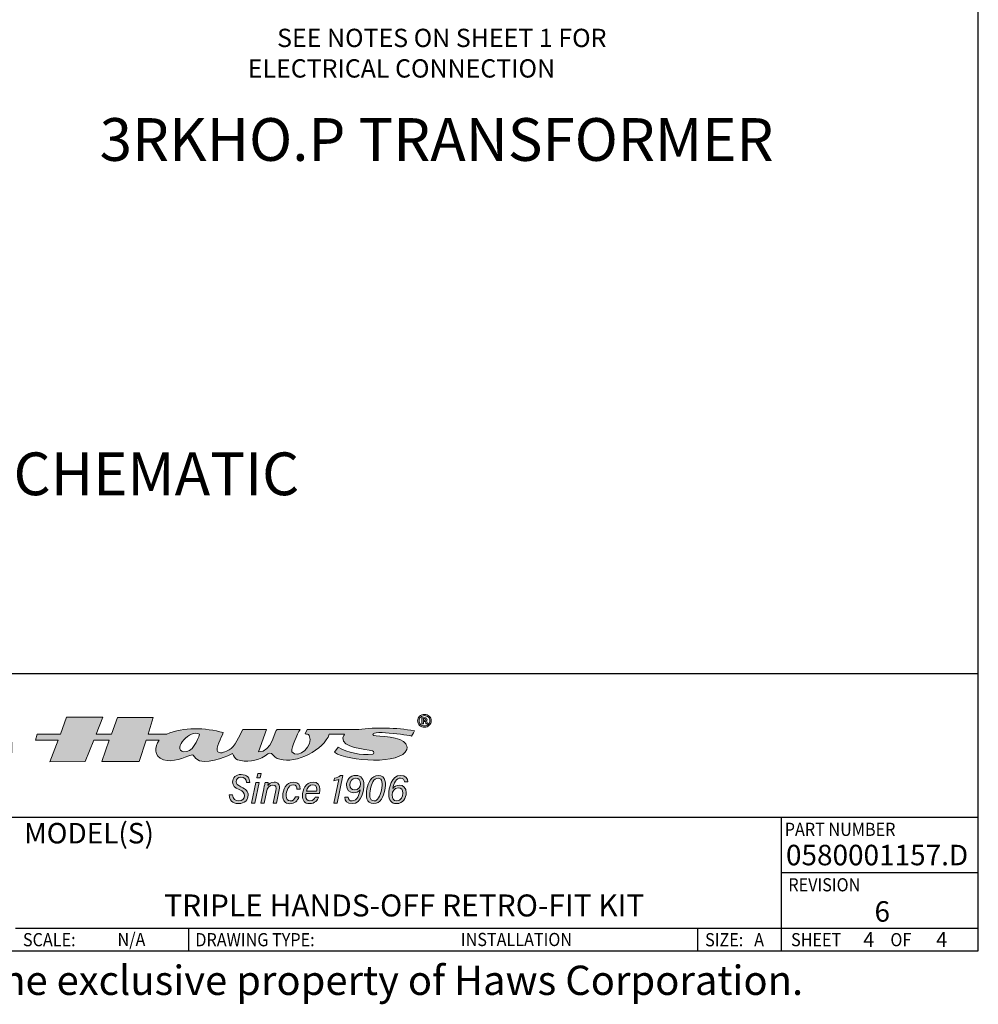
# Model space of a CAD drawing. Extents: x 0.3 to 10.5, y 0 to 7.8.
# Drawn here: x 7.2 to 10.5, y 0 to 3.4 of the extents above; entities that cross this region are included whole.
import ezdxf
from ezdxf.enums import TextEntityAlignment as Align

# ---------------------------------------------------------------- set-up
doc = ezdxf.new("R2010")
doc.units = 0
doc.header["$MEASUREMENT"] = 0
doc.layers.get('0').update_dxf_attribs({"color": 1, "linetype": 'CONTINUOUS'})
doc.layers.add('Layer 1', color=7, linetype='CONTINUOUS', lineweight=0)
doc.layers.add('TEXT', color=4, linetype='CONTINUOUS', lineweight=25)
for name, color, linetype in [('OBJ', 7, 'CONTINUOUS'), ('zBORDER', 8, 'CONTINUOUS'), ('zTRADEMARK', 9, 'CONTINUOUS')]:
    doc.layers.add(name, color=color, linetype=linetype)
doc.styles.add('ARIAL', font='ARIAL.TTF')

# ---------------------------------------------------------------- blocks, each defined once
blk = doc.blocks.new('A SIZE_INST')
h = blk.add_hatch(color=4)
edge = h.paths.add_edge_path()
edge.add_spline(control_points=[(6.9222, 0.8928), (6.9248, 0.8928), (6.927, 0.8946), (6.9275, 0.8971), (6.9275, 0.8971), (6.9438, 0.9795), (6.9438, 0.9795), (6.9442, 0.9812), (6.9458, 0.9825), (6.9476, 0.9825), (6.9476, 0.9825), (7.0486, 0.9825), (7.0486, 0.9825), (7.066, 0.9825), (7.0792, 0.9667), (7.076, 0.9495), (7.076, 0.9495), (7.0304, 0.7032), (7.0304, 0.7032), (7.2924, 0.8465), (7.0931, 1.0691), (6.9043, 1.0585), (6.9043, 1.0585), (6.8747, 0.8993), (6.8747, 0.8993), (6.8741, 0.896), (6.8766, 0.8929), (6.8799, 0.8929), (6.8799, 0.8929), (6.9222, 0.8928), (6.9222, 0.8928)], knot_values=[0, 0, 0, 0, 1, 1, 1, 2, 2, 2, 3, 3, 3, 4, 4, 4, 5, 5, 5, 6, 6, 6, 7, 7, 7, 8, 8, 8, 9, 9, 9, 10, 10, 10, 10], degree=3, periodic=1)
edge = h.paths.add_edge_path()
edge.add_spline(control_points=[(6.7598, 1.0321), (6.5088, 0.8919), (6.6918, 0.6751), (6.8869, 0.6799), (6.888, 0.6799), (6.8885, 0.6804), (6.8896, 0.6804), (6.8896, 0.6804), (6.9213, 0.8613), (6.9213, 0.8613), (6.9217, 0.8637), (6.9199, 0.866), (6.9174, 0.866), (6.9057, 0.8659), (6.8907, 0.8658), (6.8729, 0.8658), (6.8704, 0.8658), (6.8682, 0.864), (6.8677, 0.8616), (6.8659, 0.8522), (6.8616, 0.8344), (6.8606, 0.8249), (6.8606, 0.8249), (6.8495, 0.7669), (6.8495, 0.7669), (6.8489, 0.7638), (6.8461, 0.7615), (6.8429, 0.7615), (6.8429, 0.7615), (6.7419, 0.7615), (6.7419, 0.7615), (6.7247, 0.7615), (6.7117, 0.7772), (6.7149, 0.7942), (6.7149, 0.7942), (6.7598, 1.0321), (6.7598, 1.0321)], knot_values=[0, 0, 0, 0, 1, 1, 1, 2, 2, 2, 3, 3, 3, 4, 4, 4, 5, 5, 5, 6, 6, 6, 7, 7, 7, 8, 8, 8, 9, 9, 9, 10, 10, 10, 11, 11, 11, 12, 12, 12, 12], degree=3, periodic=1)
h = blk.add_hatch(color=4)
edge = h.paths.add_edge_path()
edge.add_spline(control_points=[(8.5877, 0.9586), (8.5877, 0.9524), (8.5859, 0.9469), (8.5809, 0.9432), (8.5766, 0.9389), (8.5711, 0.9364), (8.5649, 0.9364), (8.5581, 0.9364), (8.5526, 0.9389), (8.5482, 0.9426), (8.5439, 0.9469), (8.5415, 0.9524), (8.5415, 0.9586), (8.5421, 0.9641), (8.5439, 0.9697), (8.5482, 0.974), (8.5526, 0.9783), (8.5581, 0.9802), (8.5649, 0.9802), (8.5711, 0.9802), (8.5766, 0.9783), (8.5809, 0.974), (8.5859, 0.9697), (8.5877, 0.9641), (8.5877, 0.9586)], knot_values=[0, 0, 0, 0, 1, 1, 1, 2, 2, 2, 3, 3, 3, 4, 4, 4, 5, 5, 5, 6, 6, 6, 7, 7, 7, 8, 8, 8, 8], degree=3, periodic=1)
edge = h.paths.add_edge_path(flags=0)
edge.add_spline(control_points=[(8.5692, 0.9623), (8.5692, 0.9635), (8.568, 0.9647), (8.5649, 0.9647), (8.5649, 0.9647), (8.5612, 0.9647), (8.5612, 0.9647), (8.5612, 0.9647), (8.5612, 0.9598), (8.5612, 0.9598), (8.5612, 0.9598), (8.5649, 0.9598), (8.5649, 0.9598), (8.568, 0.9598), (8.5692, 0.9604), (8.5692, 0.9623)], knot_values=[0, 0, 0, 0, 1, 1, 1, 2, 2, 2, 3, 3, 3, 4, 4, 4, 5, 5, 5, 5], degree=3, periodic=1)
edge = h.paths.add_edge_path(flags=0)
edge.add_spline(control_points=[(8.5748, 0.9481), (8.5748, 0.9481), (8.5698, 0.9481), (8.5698, 0.9481), (8.5698, 0.9487), (8.5692, 0.9493), (8.5692, 0.9493), (8.5692, 0.9493), (8.5692, 0.9518), (8.5692, 0.9518), (8.5692, 0.953), (8.5686, 0.9543), (8.5686, 0.9549), (8.568, 0.9555), (8.5667, 0.9561), (8.5649, 0.9561), (8.5649, 0.9561), (8.5612, 0.9561), (8.5612, 0.9561), (8.5612, 0.9561), (8.5612, 0.9481), (8.5612, 0.9481), (8.5612, 0.9481), (8.5563, 0.9481), (8.5563, 0.9481), (8.5563, 0.9481), (8.5563, 0.9685), (8.5563, 0.9685), (8.5563, 0.9685), (8.5661, 0.9685), (8.5661, 0.9685), (8.5711, 0.9685), (8.5735, 0.9666), (8.5735, 0.9623), (8.5735, 0.9604), (8.5729, 0.9586), (8.5717, 0.958), (8.5723, 0.9567), (8.5735, 0.9549), (8.5735, 0.9524), (8.5735, 0.9524), (8.5735, 0.95), (8.5735, 0.95), (8.5735, 0.95), (8.5748, 0.9481), (8.5748, 0.9481)], knot_values=[0, 0, 0, 0, 1, 1, 1, 2, 2, 2, 3, 3, 3, 4, 4, 4, 5, 5, 5, 6, 6, 6, 7, 7, 7, 8, 8, 8, 9, 9, 9, 10, 10, 10, 11, 11, 11, 12, 12, 12, 13, 13, 13, 14, 14, 14, 15, 15, 15, 15], degree=3, periodic=1)
edge = h.paths.add_edge_path(flags=16)
edge.add_spline(control_points=[(8.5834, 0.9586), (8.5834, 0.9629), (8.5815, 0.9672), (8.5785, 0.9709), (8.5748, 0.974), (8.5698, 0.9758), (8.5649, 0.9758), (8.56, 0.9758), (8.555, 0.974), (8.552, 0.9709), (8.5482, 0.9672), (8.5464, 0.9629), (8.5464, 0.9586), (8.5464, 0.9537), (8.5482, 0.9493), (8.5513, 0.9456), (8.555, 0.9426), (8.56, 0.9407), (8.5649, 0.9407), (8.5698, 0.9407), (8.5748, 0.9426), (8.5779, 0.9456), (8.5815, 0.9493), (8.5834, 0.9537), (8.5834, 0.9586)], knot_values=[0, 0, 0, 0, 1, 1, 1, 2, 2, 2, 3, 3, 3, 4, 4, 4, 5, 5, 5, 6, 6, 6, 7, 7, 7, 8, 8, 8, 8], degree=3, periodic=1)
h = blk.add_hatch(color=4)
edge = h.paths.add_edge_path()
edge.add_spline(control_points=[(8.5211, 0.9055), (8.5242, 0.9129), (8.5304, 0.9241), (8.5304, 0.9241), (8.4675, 0.9351), (8.399, 0.9358), (8.3404, 0.929), (8.3404, 0.929), (8.164, 0.929), (8.164, 0.929), (8.164, 0.929), (8.1572, 0.9136), (8.1572, 0.9136), (8.164, 0.9129), (8.1683, 0.9129), (8.1714, 0.9086), (8.1875, 0.8729), (8.1338, 0.826), (8.1116, 0.8519), (8.1085, 0.871), (8.132, 0.9111), (8.14, 0.929), (8.14, 0.929), (8.0616, 0.929), (8.0616, 0.929), (8.0542, 0.929), (8.0437, 0.85), (7.9981, 0.8525), (7.9981, 0.8525), (8.0252, 0.929), (8.0252, 0.929), (8.0252, 0.929), (7.9451, 0.929), (7.9451, 0.929), (7.9334, 0.9092), (7.9179, 0.8673), (7.8976, 0.8593), (7.8865, 0.8544), (7.8705, 0.8439), (7.8593, 0.8519), (7.8501, 0.8636), (7.8717, 0.9012), (7.8778, 0.9179), (7.8162, 0.9345), (7.7422, 0.9389), (7.6848, 0.9123), (7.6848, 0.9123), (7.6213, 0.9129), (7.6213, 0.9129), (7.6213, 0.9129), (7.6379, 0.9697), (7.6379, 0.9697), (7.6379, 0.9697), (7.5164, 0.9697), (7.5164, 0.9697), (7.5164, 0.9697), (7.4955, 0.9123), (7.4955, 0.9123), (7.4955, 0.9123), (7.4437, 0.9123), (7.4437, 0.9123), (7.4437, 0.9123), (7.4659, 0.9703), (7.4659, 0.9703), (7.4659, 0.9703), (7.3425, 0.9703), (7.3425, 0.9703), (7.3425, 0.9703), (7.3222, 0.9129), (7.3222, 0.9129), (7.3222, 0.9129), (7.242, 0.9129), (7.242, 0.9129), (7.242, 0.9129), (7.2364, 0.8926), (7.2364, 0.8926), (7.2364, 0.8926), (7.3135, 0.8926), (7.3135, 0.8926), (7.3135, 0.8926), (7.2858, 0.8186), (7.2858, 0.8186), (7.2858, 0.8186), (7.406, 0.8192), (7.406, 0.8192), (7.406, 0.8192), (7.4356, 0.8926), (7.4356, 0.8926), (7.4356, 0.8926), (7.4881, 0.8926), (7.4881, 0.8926), (7.4881, 0.8926), (7.4628, 0.8192), (7.4628, 0.8192), (7.4628, 0.8192), (7.5904, 0.8192), (7.5904, 0.8192), (7.5904, 0.8192), (7.6139, 0.8926), (7.6139, 0.8926), (7.6139, 0.8926), (7.6583, 0.8926), (7.6583, 0.8926), (7.6583, 0.8926), (7.6583, 0.892), (7.6583, 0.892), (7.6435, 0.8698), (7.6386, 0.8365), (7.6731, 0.8248), (7.7064, 0.8149), (7.7409, 0.8321), (7.7718, 0.8426), (7.7718, 0.8426), (7.7749, 0.8414), (7.7749, 0.8414), (7.7934, 0.8007), (7.8637, 0.8266), (7.8933, 0.8389), (7.8933, 0.8389), (7.9087, 0.8469), (7.9087, 0.8469), (7.913, 0.8371), (7.9192, 0.8284), (7.926, 0.8254), (7.9568, 0.8149), (7.9913, 0.821), (8.0209, 0.8383), (8.0499, 0.8624), (8.0431, 0.8315), (8.0709, 0.8272), (8.1264, 0.81), (8.2214, 0.8593), (8.2399, 0.9123), (8.2399, 0.9123), (8.2904, 0.9129), (8.2904, 0.9129), (8.2941, 0.9123), (8.2861, 0.9049), (8.2861, 0.9), (8.28, 0.8648), (8.3651, 0.8624), (8.3873, 0.8556), (8.3953, 0.8531), (8.3916, 0.8451), (8.3885, 0.8439), (8.3472, 0.8389), (8.3022, 0.8506), (8.2701, 0.8679), (8.2701, 0.8679), (8.2571, 0.8506), (8.2571, 0.8506), (8.3052, 0.8186), (8.4841, 0.8081), (8.5051, 0.8605), (8.5082, 0.8692), (8.502, 0.8766), (8.5008, 0.8796), (8.4903, 0.9037), (8.4052, 0.9055), (8.3916, 0.908), (8.3663, 0.9296), (8.5149, 0.9098), (8.5211, 0.9055)], knot_values=[0, 0, 0, 0, 1, 1, 1, 2, 2, 2, 3, 3, 3, 4, 4, 4, 5, 5, 5, 6, 6, 6, 7, 7, 7, 8, 8, 8, 9, 9, 9, 10, 10, 10, 11, 11, 11, 12, 12, 12, 13, 13, 13, 14, 14, 14, 15, 15, 15, 16, 16, 16, 17, 17, 17, 18, 18, 18, 19, 19, 19, 20, 20, 20, 21, 21, 21, 22, 22, 22, 23, 23, 23, 24, 24, 24, 25, 25, 25, 26, 26, 26, 27, 27, 27, 28, 28, 28, 29, 29, 29, 30, 30, 30, 31, 31, 31, 32, 32, 32, 33, 33, 33, 34, 34, 34, 35, 35, 35, 36, 36, 36, 37, 37, 37, 38, 38, 38, 39, 39, 39, 40, 40, 40, 41, 41, 41, 42, 42, 42, 43, 43, 43, 44, 44, 44, 45, 45, 45, 46, 46, 46, 47, 47, 47, 48, 48, 48, 49, 49, 49, 50, 50, 50, 51, 51, 51, 52, 52, 52, 53, 53, 53, 54, 54, 54, 54], degree=3, periodic=1)
edge = h.paths.add_edge_path(flags=16)
edge.add_spline(control_points=[(7.7428, 0.8525), (7.7015, 0.8599), (7.7656, 0.9333), (7.7964, 0.9123), (7.7921, 0.8932), (7.7718, 0.8476), (7.7428, 0.8525)], knot_values=[0, 0, 0, 0, 1, 1, 1, 2, 2, 2, 2], degree=3, periodic=1)
h = blk.add_hatch(color=4)
edge = h.paths.add_edge_path()
edge.add_spline(control_points=[(7.9954, 0.7788), (7.9954, 0.7788), (8.0066, 0.7788), (8.0066, 0.7788), (8.0066, 0.7788), (8.0035, 0.7637), (8.0035, 0.7637), (8.0035, 0.7637), (7.9923, 0.7637), (7.9923, 0.7637), (7.9923, 0.7637), (7.9954, 0.7788), (7.9954, 0.7788)], knot_values=[0, 0, 0, 0, 1, 1, 1, 2, 2, 2, 3, 3, 3, 4, 4, 4, 4], degree=3, periodic=1)
edge = h.paths.add_edge_path()
edge.add_spline(control_points=[(7.9889, 0.7478), (7.9889, 0.7478), (8.0002, 0.7478), (8.0002, 0.7478), (8.0002, 0.7478), (7.9851, 0.6768), (7.9851, 0.6768), (7.9851, 0.6768), (7.9739, 0.6768), (7.9739, 0.6768), (7.9739, 0.6768), (7.9889, 0.7478), (7.9889, 0.7478)], knot_values=[0, 0, 0, 0, 1, 1, 1, 2, 2, 2, 3, 3, 3, 4, 4, 4, 4], degree=3, periodic=1)
edge = h.paths.add_edge_path()
edge.add_spline(control_points=[(8.1964, 0.7184), (8.1968, 0.7205), (8.197, 0.7221), (8.197, 0.7245), (8.197, 0.7338), (8.1928, 0.74), (8.183, 0.74), (8.1715, 0.74), (8.1647, 0.7292), (8.162, 0.7184), (8.162, 0.7184), (8.1964, 0.7184), (8.1964, 0.7184)], knot_values=[0, 0, 0, 0, 1, 1, 1, 2, 2, 2, 3, 3, 3, 4, 4, 4, 4], degree=3, periodic=1)
edge = h.paths.add_edge_path()
edge.add_spline(control_points=[(8.3103, 0.7393), (8.3103, 0.7288), (8.3156, 0.7221), (8.3257, 0.7221), (8.3402, 0.7221), (8.3461, 0.7333), (8.3461, 0.7428), (8.3461, 0.7553), (8.3402, 0.7626), (8.3298, 0.7626), (8.3167, 0.7626), (8.3103, 0.7501), (8.3103, 0.7393)], knot_values=[0, 0, 0, 0, 1, 1, 1, 2, 2, 2, 3, 3, 3, 4, 4, 4, 4], degree=3, periodic=1)
edge = h.paths.add_edge_path()
edge.add_spline(control_points=[(7.9093, 0.7051), (7.9106, 0.6912), (7.9188, 0.6849), (7.9307, 0.6849), (7.9423, 0.6849), (7.9504, 0.6913), (7.9504, 0.7028), (7.9504, 0.712), (7.9452, 0.7168), (7.9323, 0.7232)], knot_values=[0, 0, 0, 0, 1, 1, 1, 2, 2, 2, 3, 3, 3, 3], degree=3, periodic=0)
edge.add_spline(control_points=[(7.9323, 0.7232), (7.9163, 0.731), (7.9097, 0.7367), (7.9097, 0.749), (7.9097, 0.7639), (7.9205, 0.7749), (7.9389, 0.7749), (7.9596, 0.7749), (7.9685, 0.7622), (7.9682, 0.7475), (7.9682, 0.7475), (7.9569, 0.7475), (7.9569, 0.7475)], knot_values=[3, 3, 3, 3, 4, 4, 4, 5, 5, 5, 6, 6, 6, 7, 7, 7, 7], degree=3, periodic=0)
edge.add_spline(control_points=[(7.9569, 0.7475), (7.9564, 0.7592), (7.9499, 0.7656), (7.9381, 0.7656), (7.9277, 0.7656), (7.9214, 0.7596), (7.9214, 0.7504), (7.9214, 0.7422), (7.9263, 0.739), (7.938, 0.7331)], knot_values=[7, 7, 7, 7, 8, 8, 8, 9, 9, 9, 10, 10, 10, 10], degree=3, periodic=0)
edge.add_spline(control_points=[(7.938, 0.7331), (7.9568, 0.7238), (7.9626, 0.7168), (7.9626, 0.7045), (7.9626, 0.6883), (7.9514, 0.6756), (7.9296, 0.6756), (7.9071, 0.6756), (7.8989, 0.6886), (7.8979, 0.7051), (7.8979, 0.7051), (7.9093, 0.7051), (7.9093, 0.7051)], knot_values=[10, 10, 10, 10, 11, 11, 11, 12, 12, 12, 13, 13, 13, 14, 14, 14, 14], degree=3, periodic=0)
edge = h.paths.add_edge_path()
edge.add_spline(control_points=[(8.016, 0.7256), (8.0191, 0.7404), (8.02, 0.7451), (8.0206, 0.7478), (8.0206, 0.7478), (8.0315, 0.7478), (8.0315, 0.7478)], knot_values=[0, 0, 0, 0, 1, 1, 1, 2, 2, 2, 2], degree=3, periodic=0)
edge.add_spline(control_points=[(8.0315, 0.7478), (8.0312, 0.7457), (8.0304, 0.7411), (8.0296, 0.7368)], knot_values=[2, 2, 2, 2, 3, 3, 3, 3], degree=3, periodic=0)
edge.add_spline(control_points=[(8.0296, 0.7368), (8.0334, 0.7428), (8.0396, 0.749), (8.0513, 0.749), (8.0643, 0.749), (8.0727, 0.7403), (8.0688, 0.7223), (8.0688, 0.7223), (8.0592, 0.6768), (8.0592, 0.6768), (8.0592, 0.6768), (8.0478, 0.6768), (8.0478, 0.6768), (8.0478, 0.6768), (8.057, 0.7207), (8.057, 0.7207)], knot_values=[3, 3, 3, 3, 4, 4, 4, 5, 5, 5, 6, 6, 6, 7, 7, 7, 8, 8, 8, 8], degree=3, periodic=0)
edge.add_spline(control_points=[(8.057, 0.7207), (8.0591, 0.7304), (8.0578, 0.739), (8.0469, 0.739), (8.0346, 0.739), (8.028, 0.7292), (8.0248, 0.7142), (8.0248, 0.7142), (8.0169, 0.6768), (8.0169, 0.6768), (8.0169, 0.6768), (8.0057, 0.6768), (8.0057, 0.6768), (8.0057, 0.6768), (8.016, 0.7256), (8.016, 0.7256)], knot_values=[8, 8, 8, 8, 9, 9, 9, 10, 10, 10, 11, 11, 11, 12, 12, 12, 13, 13, 13, 13], degree=3, periodic=0)
edge = h.paths.add_edge_path()
edge.add_spline(control_points=[(8.1362, 0.6984), (8.1315, 0.6848), (8.1218, 0.6752), (8.1047, 0.6752), (8.0886, 0.6752), (8.0808, 0.6857), (8.0808, 0.7021), (8.0808, 0.7217), (8.0918, 0.749), (8.1171, 0.749), (8.1352, 0.749), (8.1413, 0.7368), (8.1404, 0.7244), (8.1404, 0.7244), (8.1293, 0.7244), (8.1293, 0.7244)], knot_values=[0, 0, 0, 0, 1, 1, 1, 2, 2, 2, 3, 3, 3, 4, 4, 4, 5, 5, 5, 5], degree=3, periodic=0)
edge.add_spline(control_points=[(8.1293, 0.7244), (8.1293, 0.7314), (8.1275, 0.7396), (8.116, 0.7396), (8.1, 0.7396), (8.0925, 0.7173), (8.0925, 0.7026), (8.0925, 0.6907), (8.0975, 0.6846), (8.1066, 0.6846), (8.1154, 0.6846), (8.1208, 0.6894), (8.1249, 0.6984), (8.1249, 0.6984), (8.1362, 0.6984), (8.1362, 0.6984)], knot_values=[5, 5, 5, 5, 6, 6, 6, 7, 7, 7, 8, 8, 8, 9, 9, 9, 10, 10, 10, 10], degree=3, periodic=0)
edge = h.paths.add_edge_path()
edge.add_spline(control_points=[(8.1603, 0.7101), (8.1598, 0.7079), (8.1594, 0.7051), (8.1594, 0.7022), (8.1594, 0.6921), (8.1634, 0.6847), (8.1738, 0.6847), (8.1854, 0.6847), (8.1891, 0.6926), (8.1917, 0.6972), (8.1917, 0.6972), (8.203, 0.6972), (8.203, 0.6972)], knot_values=[0, 0, 0, 0, 1, 1, 1, 2, 2, 2, 3, 3, 3, 4, 4, 4, 4], degree=3, periodic=0)
edge.add_spline(control_points=[(8.203, 0.6972), (8.1994, 0.6881), (8.1918, 0.6754), (8.1726, 0.6754), (8.1551, 0.6754), (8.1481, 0.6869), (8.1481, 0.7024), (8.1481, 0.7217), (8.1588, 0.749), (8.1843, 0.749), (8.2009, 0.749), (8.208, 0.7379), (8.208, 0.7244), (8.208, 0.7201), (8.2072, 0.7153), (8.206, 0.7101), (8.206, 0.7101), (8.1603, 0.7101), (8.1603, 0.7101)], knot_values=[4, 4, 4, 4, 5, 5, 5, 6, 6, 6, 7, 7, 7, 8, 8, 8, 9, 9, 9, 10, 10, 10, 10], degree=3, periodic=0)
edge = h.paths.add_edge_path()
edge.add_spline(control_points=[(8.2549, 0.6768), (8.2549, 0.6768), (8.2721, 0.7579), (8.2721, 0.7579)], knot_values=[0, 0, 0, 0, 1, 1, 1, 1], degree=3, periodic=0)
edge.add_spline(control_points=[(8.2721, 0.7579), (8.2686, 0.7561), (8.259, 0.754), (8.2553, 0.7537), (8.2553, 0.7537), (8.2572, 0.7624), (8.2572, 0.7624)], knot_values=[1, 1, 1, 1, 2, 2, 2, 3, 3, 3, 3], degree=3, periodic=0)
edge.add_spline(control_points=[(8.2572, 0.7624), (8.2641, 0.7633), (8.2737, 0.7676), (8.2783, 0.7711), (8.2783, 0.7711), (8.2861, 0.7711), (8.2861, 0.7711), (8.2861, 0.7711), (8.2662, 0.6768), (8.2662, 0.6768), (8.2662, 0.6768), (8.2549, 0.6768), (8.2549, 0.6768)], knot_values=[3, 3, 3, 3, 4, 4, 4, 5, 5, 5, 6, 6, 6, 7, 7, 7, 7], degree=3, periodic=0)
edge = h.paths.add_edge_path()
edge.add_spline(control_points=[(8.3037, 0.6976), (8.3049, 0.6886), (8.3101, 0.6846), (8.3182, 0.6846), (8.3352, 0.6846), (8.3423, 0.7069), (8.3448, 0.7229)], knot_values=[0, 0, 0, 0, 1, 1, 1, 2, 2, 2, 2], degree=3, periodic=0)
edge.add_spline(control_points=[(8.3448, 0.7229), (8.3392, 0.7158), (8.3317, 0.7127), (8.3227, 0.7127), (8.3088, 0.7127), (8.2986, 0.7221), (8.2986, 0.7384), (8.2986, 0.7542), (8.3096, 0.7718), (8.3309, 0.7718), (8.3499, 0.7718), (8.3576, 0.758), (8.3576, 0.7397), (8.3576, 0.7241), (8.3524, 0.6754), (8.3176, 0.6754), (8.3003, 0.6754), (8.2934, 0.6851), (8.2927, 0.6976), (8.2927, 0.6976), (8.3037, 0.6976), (8.3037, 0.6976)], knot_values=[2, 2, 2, 2, 3, 3, 3, 4, 4, 4, 5, 5, 5, 6, 6, 6, 7, 7, 7, 8, 8, 8, 9, 9, 9, 9], degree=3, periodic=0)
edge = h.paths.add_edge_path()
edge.add_spline(control_points=[(8.3802, 0.726), (8.3761, 0.7057), (8.3756, 0.6847), (8.3925, 0.6847), (8.4053, 0.6847), (8.4134, 0.6999), (8.4177, 0.7219)], knot_values=[0, 0, 0, 0, 1, 1, 1, 2, 2, 2, 2], degree=3, periodic=0)
edge.add_spline(control_points=[(8.4177, 0.7219), (8.4219, 0.7428), (8.4226, 0.7625), (8.4062, 0.7625), (8.3917, 0.7625), (8.3835, 0.7421), (8.3802, 0.726)], knot_values=[2, 2, 2, 2, 3, 3, 3, 4, 4, 4, 4], degree=3, periodic=0)
edge = h.paths.add_edge_path()
edge.add_spline(control_points=[(8.4294, 0.7211), (8.4254, 0.7003), (8.4152, 0.6754), (8.3915, 0.6754), (8.3649, 0.6754), (8.364, 0.7024), (8.3685, 0.7256)], knot_values=[0, 0, 0, 0, 1, 1, 1, 2, 2, 2, 2], degree=3, periodic=0)
edge.add_spline(control_points=[(8.3685, 0.7256), (8.3724, 0.7461), (8.3838, 0.7718), (8.4069, 0.7718), (8.4347, 0.7718), (8.4333, 0.7414), (8.4294, 0.7211)], knot_values=[2, 2, 2, 2, 3, 3, 3, 4, 4, 4, 4], degree=3, periodic=0)
edge = h.paths.add_edge_path()
edge.add_spline(control_points=[(8.4909, 0.7114), (8.4909, 0.7227), (8.4858, 0.729), (8.4756, 0.7291)], knot_values=[0, 0, 0, 0, 1, 1, 1, 1], degree=3, periodic=0)
edge.add_spline(control_points=[(8.4756, 0.7291), (8.4617, 0.7292), (8.4542, 0.7175), (8.4542, 0.7051), (8.4542, 0.6933), (8.4588, 0.6845), (8.4702, 0.6845), (8.4848, 0.6845), (8.4909, 0.6999), (8.4909, 0.7114)], knot_values=[1, 1, 1, 1, 2, 2, 2, 3, 3, 3, 4, 4, 4, 4], degree=3, periodic=0)
edge = h.paths.add_edge_path()
edge.add_spline(control_points=[(8.497, 0.7498), (8.4962, 0.7572), (8.4927, 0.7628), (8.4829, 0.7628), (8.469, 0.7628), (8.4601, 0.7461), (8.4565, 0.7275)], knot_values=[0, 0, 0, 0, 1, 1, 1, 2, 2, 2, 2], degree=3, periodic=0)
edge.add_spline(control_points=[(8.4565, 0.7275), (8.4613, 0.7335), (8.468, 0.7386), (8.4788, 0.7386), (8.4929, 0.7386), (8.5025, 0.7289), (8.5025, 0.7126), (8.5025, 0.6952), (8.4921, 0.6754), (8.4689, 0.6754), (8.452, 0.6754), (8.4427, 0.6874), (8.4427, 0.7071), (8.4427, 0.7279), (8.4522, 0.7718), (8.484, 0.7718), (8.5011, 0.7718), (8.5076, 0.7609), (8.5079, 0.7498), (8.5079, 0.7498), (8.497, 0.7498), (8.497, 0.7498)], knot_values=[2, 2, 2, 2, 3, 3, 3, 4, 4, 4, 5, 5, 5, 6, 6, 6, 7, 7, 7, 8, 8, 8, 9, 9, 9, 9], degree=3, periodic=0)
at = {"layer": 'Layer 1', "color": 4}
for points, knots in [([(6.9222, 0.8928), (6.9248, 0.8928), (6.927, 0.8946), (6.9275, 0.8971), (6.9275, 0.8971), (6.9438, 0.9795), (6.9438, 0.9795), (6.9442, 0.9812), (6.9458, 0.9825), (6.9476, 0.9825), (6.9476, 0.9825), (7.0486, 0.9825), (7.0486, 0.9825), (7.066, 0.9825), (7.0792, 0.9667), (7.076, 0.9495), (7.076, 0.9495), (7.0304, 0.7032), (7.0304, 0.7032), (7.2924, 0.8465), (7.0931, 1.0691), (6.9043, 1.0585), (6.9043, 1.0585), (6.8747, 0.8993), (6.8747, 0.8993), (6.8741, 0.896), (6.8766, 0.8929), (6.8799, 0.8929), (6.8799, 0.8929), (6.9222, 0.8928), (6.9222, 0.8928)], [0, 0, 0, 0, 1, 1, 1, 2, 2, 2, 3, 3, 3, 4, 4, 4, 5, 5, 5, 6, 6, 6, 7, 7, 7, 8, 8, 8, 9, 9, 9, 10, 10, 10, 10]), ([(8.5877, 0.9586), (8.5877, 0.9524), (8.5859, 0.9469), (8.5809, 0.9432), (8.5766, 0.9389), (8.5711, 0.9364), (8.5649, 0.9364), (8.5581, 0.9364), (8.5526, 0.9389), (8.5482, 0.9426), (8.5439, 0.9469), (8.5415, 0.9524), (8.5415, 0.9586), (8.5421, 0.9641), (8.5439, 0.9697), (8.5482, 0.974), (8.5526, 0.9783), (8.5581, 0.9802), (8.5649, 0.9802), (8.5711, 0.9802), (8.5766, 0.9783), (8.5809, 0.974), (8.5859, 0.9697), (8.5877, 0.9641), (8.5877, 0.9586)], [0, 0, 0, 0, 1, 1, 1, 2, 2, 2, 3, 3, 3, 4, 4, 4, 5, 5, 5, 6, 6, 6, 7, 7, 7, 8, 8, 8, 8]), ([(8.5834, 0.9586), (8.5834, 0.9629), (8.5815, 0.9672), (8.5785, 0.9709), (8.5748, 0.974), (8.5698, 0.9758), (8.5649, 0.9758), (8.56, 0.9758), (8.555, 0.974), (8.552, 0.9709), (8.5482, 0.9672), (8.5464, 0.9629), (8.5464, 0.9586), (8.5464, 0.9537), (8.5482, 0.9493), (8.5513, 0.9456), (8.555, 0.9426), (8.56, 0.9407), (8.5649, 0.9407), (8.5698, 0.9407), (8.5748, 0.9426), (8.5779, 0.9456), (8.5815, 0.9493), (8.5834, 0.9537), (8.5834, 0.9586)], [0, 0, 0, 0, 1, 1, 1, 2, 2, 2, 3, 3, 3, 4, 4, 4, 5, 5, 5, 6, 6, 6, 7, 7, 7, 8, 8, 8, 8]), ([(8.5211, 0.9055), (8.5242, 0.9129), (8.5304, 0.9241), (8.5304, 0.9241), (8.4675, 0.9351), (8.399, 0.9358), (8.3404, 0.929), (8.3404, 0.929), (8.164, 0.929), (8.164, 0.929), (8.164, 0.929), (8.1572, 0.9136), (8.1572, 0.9136), (8.164, 0.9129), (8.1683, 0.9129), (8.1714, 0.9086), (8.1875, 0.8729), (8.1338, 0.826), (8.1116, 0.8519), (8.1085, 0.871), (8.132, 0.9111), (8.14, 0.929), (8.14, 0.929), (8.0616, 0.929), (8.0616, 0.929), (8.0542, 0.929), (8.0437, 0.85), (7.9981, 0.8525), (7.9981, 0.8525), (8.0252, 0.929), (8.0252, 0.929), (8.0252, 0.929), (7.9451, 0.929), (7.9451, 0.929), (7.9334, 0.9092), (7.9179, 0.8673), (7.8976, 0.8593), (7.8865, 0.8544), (7.8705, 0.8439), (7.8593, 0.8519), (7.8501, 0.8636), (7.8717, 0.9012), (7.8778, 0.9179), (7.8162, 0.9345), (7.7422, 0.9389), (7.6848, 0.9123), (7.6848, 0.9123), (7.6213, 0.9129), (7.6213, 0.9129), (7.6213, 0.9129), (7.6379, 0.9697), (7.6379, 0.9697), (7.6379, 0.9697), (7.5164, 0.9697), (7.5164, 0.9697), (7.5164, 0.9697), (7.4955, 0.9123), (7.4955, 0.9123), (7.4955, 0.9123), (7.4437, 0.9123), (7.4437, 0.9123), (7.4437, 0.9123), (7.4659, 0.9703), (7.4659, 0.9703), (7.4659, 0.9703), (7.3425, 0.9703), (7.3425, 0.9703), (7.3425, 0.9703), (7.3222, 0.9129), (7.3222, 0.9129), (7.3222, 0.9129), (7.242, 0.9129), (7.242, 0.9129), (7.242, 0.9129), (7.2364, 0.8926), (7.2364, 0.8926), (7.2364, 0.8926), (7.3135, 0.8926), (7.3135, 0.8926), (7.3135, 0.8926), (7.2858, 0.8186), (7.2858, 0.8186), (7.2858, 0.8186), (7.406, 0.8192), (7.406, 0.8192), (7.406, 0.8192), (7.4356, 0.8926), (7.4356, 0.8926), (7.4356, 0.8926), (7.4881, 0.8926), (7.4881, 0.8926), (7.4881, 0.8926), (7.4628, 0.8192), (7.4628, 0.8192), (7.4628, 0.8192), (7.5904, 0.8192), (7.5904, 0.8192), (7.5904, 0.8192), (7.6139, 0.8926), (7.6139, 0.8926), (7.6139, 0.8926), (7.6583, 0.8926), (7.6583, 0.8926), (7.6583, 0.8926), (7.6583, 0.892), (7.6583, 0.892), (7.6435, 0.8698), (7.6386, 0.8365), (7.6731, 0.8248), (7.7064, 0.8149), (7.7409, 0.8321), (7.7718, 0.8426), (7.7718, 0.8426), (7.7749, 0.8414), (7.7749, 0.8414), (7.7934, 0.8007), (7.8637, 0.8266), (7.8933, 0.8389), (7.8933, 0.8389), (7.9087, 0.8469), (7.9087, 0.8469), (7.913, 0.8371), (7.9192, 0.8284), (7.926, 0.8254), (7.9568, 0.8149), (7.9913, 0.821), (8.0209, 0.8383), (8.0499, 0.8624), (8.0431, 0.8315), (8.0709, 0.8272), (8.1264, 0.81), (8.2214, 0.8593), (8.2399, 0.9123), (8.2399, 0.9123), (8.2904, 0.9129), (8.2904, 0.9129), (8.2941, 0.9123), (8.2861, 0.9049), (8.2861, 0.9), (8.28, 0.8648), (8.3651, 0.8624), (8.3873, 0.8556), (8.3953, 0.8531), (8.3916, 0.8451), (8.3885, 0.8439), (8.3472, 0.8389), (8.3022, 0.8506), (8.2701, 0.8679), (8.2701, 0.8679), (8.2571, 0.8506), (8.2571, 0.8506), (8.3052, 0.8186), (8.4841, 0.8081), (8.5051, 0.8605), (8.5082, 0.8692), (8.502, 0.8766), (8.5008, 0.8796), (8.4903, 0.9037), (8.4052, 0.9055), (8.3916, 0.908), (8.3663, 0.9296), (8.5149, 0.9098), (8.5211, 0.9055)], [0, 0, 0, 0, 1, 1, 1, 2, 2, 2, 3, 3, 3, 4, 4, 4, 5, 5, 5, 6, 6, 6, 7, 7, 7, 8, 8, 8, 9, 9, 9, 10, 10, 10, 11, 11, 11, 12, 12, 12, 13, 13, 13, 14, 14, 14, 15, 15, 15, 16, 16, 16, 17, 17, 17, 18, 18, 18, 19, 19, 19, 20, 20, 20, 21, 21, 21, 22, 22, 22, 23, 23, 23, 24, 24, 24, 25, 25, 25, 26, 26, 26, 27, 27, 27, 28, 28, 28, 29, 29, 29, 30, 30, 30, 31, 31, 31, 32, 32, 32, 33, 33, 33, 34, 34, 34, 35, 35, 35, 36, 36, 36, 37, 37, 37, 38, 38, 38, 39, 39, 39, 40, 40, 40, 41, 41, 41, 42, 42, 42, 43, 43, 43, 44, 44, 44, 45, 45, 45, 46, 46, 46, 47, 47, 47, 48, 48, 48, 49, 49, 49, 50, 50, 50, 51, 51, 51, 52, 52, 52, 53, 53, 53, 54, 54, 54, 54]), ([(8.5748, 0.9481), (8.5748, 0.9481), (8.5698, 0.9481), (8.5698, 0.9481), (8.5698, 0.9487), (8.5692, 0.9493), (8.5692, 0.9493), (8.5692, 0.9493), (8.5692, 0.9518), (8.5692, 0.9518), (8.5692, 0.953), (8.5686, 0.9543), (8.5686, 0.9549), (8.568, 0.9555), (8.5667, 0.9561), (8.5649, 0.9561), (8.5649, 0.9561), (8.5612, 0.9561), (8.5612, 0.9561), (8.5612, 0.9561), (8.5612, 0.9481), (8.5612, 0.9481), (8.5612, 0.9481), (8.5563, 0.9481), (8.5563, 0.9481), (8.5563, 0.9481), (8.5563, 0.9685), (8.5563, 0.9685), (8.5563, 0.9685), (8.5661, 0.9685), (8.5661, 0.9685), (8.5711, 0.9685), (8.5735, 0.9666), (8.5735, 0.9623), (8.5735, 0.9604), (8.5729, 0.9586), (8.5717, 0.958), (8.5723, 0.9567), (8.5735, 0.9549), (8.5735, 0.9524), (8.5735, 0.9524), (8.5735, 0.95), (8.5735, 0.95), (8.5735, 0.95), (8.5748, 0.9481), (8.5748, 0.9481)], [0, 0, 0, 0, 1, 1, 1, 2, 2, 2, 3, 3, 3, 4, 4, 4, 5, 5, 5, 6, 6, 6, 7, 7, 7, 8, 8, 8, 9, 9, 9, 10, 10, 10, 11, 11, 11, 12, 12, 12, 13, 13, 13, 14, 14, 14, 15, 15, 15, 15]), ([(8.5692, 0.9623), (8.5692, 0.9635), (8.568, 0.9647), (8.5649, 0.9647), (8.5649, 0.9647), (8.5612, 0.9647), (8.5612, 0.9647), (8.5612, 0.9647), (8.5612, 0.9598), (8.5612, 0.9598), (8.5612, 0.9598), (8.5649, 0.9598), (8.5649, 0.9598), (8.568, 0.9598), (8.5692, 0.9604), (8.5692, 0.9623)], [0, 0, 0, 0, 1, 1, 1, 2, 2, 2, 3, 3, 3, 4, 4, 4, 5, 5, 5, 5]), ([(7.7428, 0.8525), (7.7015, 0.8599), (7.7656, 0.9333), (7.7964, 0.9123), (7.7921, 0.8932), (7.7718, 0.8476), (7.7428, 0.8525)], [0, 0, 0, 0, 1, 1, 1, 2, 2, 2, 2]), ([(7.9323, 0.7232), (7.9163, 0.731), (7.9097, 0.7367), (7.9097, 0.749), (7.9097, 0.7639), (7.9205, 0.7749), (7.9389, 0.7749), (7.9596, 0.7749), (7.9685, 0.7622), (7.9682, 0.7475), (7.9682, 0.7475), (7.9569, 0.7475), (7.9569, 0.7475)], [3, 3, 3, 3, 4, 4, 4, 5, 5, 5, 6, 6, 6, 7, 7, 7, 7]), ([(7.9954, 0.7788), (7.9954, 0.7788), (8.0066, 0.7788), (8.0066, 0.7788), (8.0066, 0.7788), (8.0035, 0.7637), (8.0035, 0.7637), (8.0035, 0.7637), (7.9923, 0.7637), (7.9923, 0.7637), (7.9923, 0.7637), (7.9954, 0.7788), (7.9954, 0.7788)], [0, 0, 0, 0, 1, 1, 1, 2, 2, 2, 3, 3, 3, 4, 4, 4, 4]), ([(7.9569, 0.7475), (7.9564, 0.7592), (7.9499, 0.7656), (7.9381, 0.7656), (7.9277, 0.7656), (7.9214, 0.7596), (7.9214, 0.7504), (7.9214, 0.7422), (7.9263, 0.739), (7.938, 0.7331)], [7, 7, 7, 7, 8, 8, 8, 9, 9, 9, 10, 10, 10, 10]), ([(7.9889, 0.7478), (7.9889, 0.7478), (8.0002, 0.7478), (8.0002, 0.7478), (8.0002, 0.7478), (7.9851, 0.6768), (7.9851, 0.6768), (7.9851, 0.6768), (7.9739, 0.6768), (7.9739, 0.6768), (7.9739, 0.6768), (7.9889, 0.7478), (7.9889, 0.7478)], [0, 0, 0, 0, 1, 1, 1, 2, 2, 2, 3, 3, 3, 4, 4, 4, 4]), ([(8.016, 0.7256), (8.0191, 0.7404), (8.02, 0.7451), (8.0206, 0.7478), (8.0206, 0.7478), (8.0315, 0.7478), (8.0315, 0.7478)], [0, 0, 0, 0, 1, 1, 1, 2, 2, 2, 2]), ([(8.0296, 0.7368), (8.0334, 0.7428), (8.0396, 0.749), (8.0513, 0.749), (8.0643, 0.749), (8.0727, 0.7403), (8.0688, 0.7223), (8.0688, 0.7223), (8.0592, 0.6768), (8.0592, 0.6768), (8.0592, 0.6768), (8.0478, 0.6768), (8.0478, 0.6768), (8.0478, 0.6768), (8.057, 0.7207), (8.057, 0.7207)], [3, 3, 3, 3, 4, 4, 4, 5, 5, 5, 6, 6, 6, 7, 7, 7, 8, 8, 8, 8]), ([(8.1362, 0.6984), (8.1315, 0.6848), (8.1218, 0.6752), (8.1047, 0.6752), (8.0886, 0.6752), (8.0808, 0.6857), (8.0808, 0.7021), (8.0808, 0.7217), (8.0918, 0.749), (8.1171, 0.749), (8.1352, 0.749), (8.1413, 0.7368), (8.1404, 0.7244), (8.1404, 0.7244), (8.1293, 0.7244), (8.1293, 0.7244)], [0, 0, 0, 0, 1, 1, 1, 2, 2, 2, 3, 3, 3, 4, 4, 4, 5, 5, 5, 5]), ([(8.1293, 0.7244), (8.1293, 0.7314), (8.1275, 0.7396), (8.116, 0.7396), (8.1, 0.7396), (8.0925, 0.7173), (8.0925, 0.7026), (8.0925, 0.6907), (8.0975, 0.6846), (8.1066, 0.6846), (8.1154, 0.6846), (8.1208, 0.6894), (8.1249, 0.6984), (8.1249, 0.6984), (8.1362, 0.6984), (8.1362, 0.6984)], [5, 5, 5, 5, 6, 6, 6, 7, 7, 7, 8, 8, 8, 9, 9, 9, 10, 10, 10, 10]), ([(8.203, 0.6972), (8.1994, 0.6881), (8.1918, 0.6754), (8.1726, 0.6754), (8.1551, 0.6754), (8.1481, 0.6869), (8.1481, 0.7024), (8.1481, 0.7217), (8.1588, 0.749), (8.1843, 0.749), (8.2009, 0.749), (8.208, 0.7379), (8.208, 0.7244), (8.208, 0.7201), (8.2072, 0.7153), (8.206, 0.7101), (8.206, 0.7101), (8.1603, 0.7101), (8.1603, 0.7101)], [4, 4, 4, 4, 5, 5, 5, 6, 6, 6, 7, 7, 7, 8, 8, 8, 9, 9, 9, 10, 10, 10, 10]), ([(8.1964, 0.7184), (8.1968, 0.7205), (8.197, 0.7221), (8.197, 0.7245), (8.197, 0.7338), (8.1928, 0.74), (8.183, 0.74), (8.1715, 0.74), (8.1647, 0.7292), (8.162, 0.7184), (8.162, 0.7184), (8.1964, 0.7184), (8.1964, 0.7184)], [0, 0, 0, 0, 1, 1, 1, 2, 2, 2, 3, 3, 3, 4, 4, 4, 4]), ([(8.2572, 0.7624), (8.2641, 0.7633), (8.2737, 0.7676), (8.2783, 0.7711), (8.2783, 0.7711), (8.2861, 0.7711), (8.2861, 0.7711), (8.2861, 0.7711), (8.2662, 0.6768), (8.2662, 0.6768), (8.2662, 0.6768), (8.2549, 0.6768), (8.2549, 0.6768)], [3, 3, 3, 3, 4, 4, 4, 5, 5, 5, 6, 6, 6, 7, 7, 7, 7]), ([(8.2721, 0.7579), (8.2686, 0.7561), (8.259, 0.754), (8.2553, 0.7537), (8.2553, 0.7537), (8.2572, 0.7624), (8.2572, 0.7624)], [1, 1, 1, 1, 2, 2, 2, 3, 3, 3, 3]), ([(8.3448, 0.7229), (8.3392, 0.7158), (8.3317, 0.7127), (8.3227, 0.7127), (8.3088, 0.7127), (8.2986, 0.7221), (8.2986, 0.7384), (8.2986, 0.7542), (8.3096, 0.7718), (8.3309, 0.7718), (8.3499, 0.7718), (8.3576, 0.758), (8.3576, 0.7397), (8.3576, 0.7241), (8.3524, 0.6754), (8.3176, 0.6754), (8.3003, 0.6754), (8.2934, 0.6851), (8.2927, 0.6976), (8.2927, 0.6976), (8.3037, 0.6976), (8.3037, 0.6976)], [2, 2, 2, 2, 3, 3, 3, 4, 4, 4, 5, 5, 5, 6, 6, 6, 7, 7, 7, 8, 8, 8, 9, 9, 9, 9]), ([(8.3103, 0.7393), (8.3103, 0.7288), (8.3156, 0.7221), (8.3257, 0.7221), (8.3402, 0.7221), (8.3461, 0.7333), (8.3461, 0.7428), (8.3461, 0.7553), (8.3402, 0.7626), (8.3298, 0.7626), (8.3167, 0.7626), (8.3103, 0.7501), (8.3103, 0.7393)], [0, 0, 0, 0, 1, 1, 1, 2, 2, 2, 3, 3, 3, 4, 4, 4, 4]), ([(8.3685, 0.7256), (8.3724, 0.7461), (8.3838, 0.7718), (8.4069, 0.7718), (8.4347, 0.7718), (8.4333, 0.7414), (8.4294, 0.7211)], [2, 2, 2, 2, 3, 3, 3, 4, 4, 4, 4]), ([(8.4177, 0.7219), (8.4219, 0.7428), (8.4226, 0.7625), (8.4062, 0.7625), (8.3917, 0.7625), (8.3835, 0.7421), (8.3802, 0.726)], [2, 2, 2, 2, 3, 3, 3, 4, 4, 4, 4]), ([(8.4565, 0.7275), (8.4613, 0.7335), (8.468, 0.7386), (8.4788, 0.7386), (8.4929, 0.7386), (8.5025, 0.7289), (8.5025, 0.7126), (8.5025, 0.6952), (8.4921, 0.6754), (8.4689, 0.6754), (8.452, 0.6754), (8.4427, 0.6874), (8.4427, 0.7071), (8.4427, 0.7279), (8.4522, 0.7718), (8.484, 0.7718), (8.5011, 0.7718), (8.5076, 0.7609), (8.5079, 0.7498), (8.5079, 0.7498), (8.497, 0.7498), (8.497, 0.7498)], [2, 2, 2, 2, 3, 3, 3, 4, 4, 4, 5, 5, 5, 6, 6, 6, 7, 7, 7, 8, 8, 8, 9, 9, 9, 9]), ([(8.497, 0.7498), (8.4962, 0.7572), (8.4927, 0.7628), (8.4829, 0.7628), (8.469, 0.7628), (8.4601, 0.7461), (8.4565, 0.7275)], [0, 0, 0, 0, 1, 1, 1, 2, 2, 2, 2]), ([(7.938, 0.7331), (7.9568, 0.7238), (7.9626, 0.7168), (7.9626, 0.7045), (7.9626, 0.6883), (7.9514, 0.6756), (7.9296, 0.6756), (7.9071, 0.6756), (7.8989, 0.6886), (7.8979, 0.7051), (7.8979, 0.7051), (7.9093, 0.7051), (7.9093, 0.7051)], [10, 10, 10, 10, 11, 11, 11, 12, 12, 12, 13, 13, 13, 14, 14, 14, 14]), ([(7.9093, 0.7051), (7.9106, 0.6912), (7.9188, 0.6849), (7.9307, 0.6849), (7.9423, 0.6849), (7.9504, 0.6913), (7.9504, 0.7028), (7.9504, 0.712), (7.9452, 0.7168), (7.9323, 0.7232)], [0, 0, 0, 0, 1, 1, 1, 2, 2, 2, 3, 3, 3, 3]), ([(8.057, 0.7207), (8.0591, 0.7304), (8.0578, 0.739), (8.0469, 0.739), (8.0346, 0.739), (8.028, 0.7292), (8.0248, 0.7142), (8.0248, 0.7142), (8.0169, 0.6768), (8.0169, 0.6768), (8.0169, 0.6768), (8.0057, 0.6768), (8.0057, 0.6768), (8.0057, 0.6768), (8.016, 0.7256), (8.016, 0.7256)], [8, 8, 8, 8, 9, 9, 9, 10, 10, 10, 11, 11, 11, 12, 12, 12, 13, 13, 13, 13]), ([(8.1603, 0.7101), (8.1598, 0.7079), (8.1594, 0.7051), (8.1594, 0.7022), (8.1594, 0.6921), (8.1634, 0.6847), (8.1738, 0.6847), (8.1854, 0.6847), (8.1891, 0.6926), (8.1917, 0.6972), (8.1917, 0.6972), (8.203, 0.6972), (8.203, 0.6972)], [0, 0, 0, 0, 1, 1, 1, 2, 2, 2, 3, 3, 3, 4, 4, 4, 4]), ([(8.3037, 0.6976), (8.3049, 0.6886), (8.3101, 0.6846), (8.3182, 0.6846), (8.3352, 0.6846), (8.3423, 0.7069), (8.3448, 0.7229)], [0, 0, 0, 0, 1, 1, 1, 2, 2, 2, 2]), ([(8.4294, 0.7211), (8.4254, 0.7003), (8.4152, 0.6754), (8.3915, 0.6754), (8.3649, 0.6754), (8.364, 0.7024), (8.3685, 0.7256)], [0, 0, 0, 0, 1, 1, 1, 2, 2, 2, 2]), ([(8.3802, 0.726), (8.3761, 0.7057), (8.3756, 0.6847), (8.3925, 0.6847), (8.4053, 0.6847), (8.4134, 0.6999), (8.4177, 0.7219)], [0, 0, 0, 0, 1, 1, 1, 2, 2, 2, 2]), ([(8.4756, 0.7291), (8.4617, 0.7292), (8.4542, 0.7175), (8.4542, 0.7051), (8.4542, 0.6933), (8.4588, 0.6845), (8.4702, 0.6845), (8.4848, 0.6845), (8.4909, 0.6999), (8.4909, 0.7114)], [1, 1, 1, 1, 2, 2, 2, 3, 3, 3, 4, 4, 4, 4])]:
    blk.add_open_spline(points, degree=3, knots=knots, dxfattribs=at)
for points in [[(8.0315, 0.7478), (8.0312, 0.7457), (8.0304, 0.7411), (8.0296, 0.7368)], [(8.2549, 0.6768), (8.2549, 0.6768), (8.2721, 0.7579), (8.2721, 0.7579)], [(8.4909, 0.7114), (8.4909, 0.7227), (8.4858, 0.729), (8.4756, 0.7291)]]:
    blk.add_open_spline(points, degree=3, dxfattribs=at)
at = {"layer": 'Layer 1', "color": 4, "linetype": 'Continuous'}
blk.add_solid([(8.2079, 0.7228), (8.2079, 0.7258), (8.2079, 0.7257)], dxfattribs=at)
at = {"layer": 'zBORDER'}
for p, q in [((10.4563, 0.1725), (10.4563, 7.7875)), ((10.4563, 1.1181), (6.2643, 1.1181)), ((6.2643, 0.6294), (10.4563, 0.6294)), ((9.7825, 0.6294), (9.7825, 0.1725)), ((9.7825, 0.44), (10.4563, 0.44)), ((7.1687, 0.2506), (9.7825, 0.2506)), ((7.7585, 0.2506), (7.7585, 0.1725)), ((9.4968, 0.2506), (9.4968, 0.1725)), ((9.7825, 0.2506), (10.4563, 0.2506)), ((0.2638, 0.1725), (10.4563, 0.1725))]:
    blk.add_line(p, q, dxfattribs=at)
at = {"layer": 'zBORDER', "color": 4, "style": 'ARIAL'}
blk.add_text('MODEL(S)', height=0.07, dxfattribs=at).set_placement((7.1973, 0.5395))
at = {"layer": 'zBORDER', "color": 4, "style": 'ARIAL', "width": 0.9}
for s, height, p in [('PART NUMBER', 0.045029, (9.7952, 0.5652)), ('SCALE:', 0.04503, (7.1936, 0.1885)), ('DRAWING TYPE:', 0.045029, (7.7824, 0.1884)), ('SHEET', 0.04503, (9.8168, 0.1885)), ('OF', 0.04503, (10.156, 0.1885))]:
    blk.add_text(s, height=height, dxfattribs=at).set_placement(p)
for s, p in [('REVISION', (9.9304, 0.3759)), ('SIZE:   A', (9.6238, 0.1883))]:
    blk.add_text(s, height=0.04503, dxfattribs=at).set_placement(p, align=Align.CENTER)
at = {"layer": 'zBORDER', "color": 4, "style": 'ARIAL'}
for tag, height, p in [('#1', 0.045, (6.4193, 0.5197)), ('#2', 0.045, (6.8239, 0.5155)), ('REVNAME', 0.045, (7.0574, 0.5158)), ('PART#', 0.07, (10.1105, 0.4999)), ('MODEL(S)', 0.08, (8.4981, 0.4525)), ('NAME1', 0.045, (6.4588, 0.364)), ('NAME2', 0.045, (7.0567, 0.3632)), ('TITLE:', 0.08, (8.4959, 0.3278)), ('REV.', 0.07, (10.1282, 0.3073)), ('1', 0.0504, (10.0824, 0.2116)), ('X', 0.0504, (10.3312, 0.2116)), ('NAME3', 0.045, (6.4999, 0.2116))]:
    blk.add_attdef(tag, text='', height=height, dxfattribs=at).set_placement(p, align=Align.MIDDLE_CENTER)
at = {"layer": 'zBORDER', "color": 4, "style": 'ARIAL', "width": 0.9}
for tag, p in [('DATE2', (6.9573, 0.2116)), ('SC', (7.5641, 0.2116)), ('DWG.TYPE', (8.879, 0.2116))]:
    blk.add_attdef(tag, text='', height=0.045, dxfattribs=at).set_placement(p, align=Align.MIDDLE_CENTER)
at = {"layer": 'zBORDER', "color": 4, "style": 'ARIAL'}
blk.add_attdef('YR', (0.5148, 0.0298), '', height=0.1, dxfattribs=at)
at = {"layer": 'zTRADEMARK', "color": 4, "style": 'ARIAL'}
blk.add_text('HAWS   and other trademarks used in these materials are the exclusive property of Haws Corporation.', height=0.1, dxfattribs=at).set_placement((3.4399, 0.0223))

msp = doc.modelspace()

# ---------------------------------------------------------------- block references
ref = msp.add_blockref('A SIZE_INST', (0, 0))
ref.add_attrib('REV.', '6', dxfattribs={"layer": 'zBORDER', "color": 4, "height": 0.07, "style": 'ARIAL'}).set_placement((10.1282, 0.3073), align=Align.MIDDLE_CENTER)
ref.add_attrib('PART#', '0580001157.D', dxfattribs={"layer": 'zBORDER', "color": 4, "height": 0.07, "style": 'ARIAL'}).set_placement((10.1105, 0.4999), align=Align.MIDDLE_CENTER)
ref.add_attrib('TITLE:', 'TRIPLE HANDS-OFF RETRO-FIT KIT', dxfattribs={"layer": 'zBORDER', "color": 4, "height": 0.075, "style": 'ARIAL'}).set_placement((8.4959, 0.3278), align=Align.MIDDLE_CENTER)
ref.add_attrib('SC', 'N/A', dxfattribs={"layer": 'zBORDER', "color": 4, "height": 0.04503, "style": 'ARIAL', "width": 0.9}).set_placement((7.5641, 0.2116), align=Align.MIDDLE_CENTER)
ref.add_attrib('1', '4', dxfattribs={"layer": 'zBORDER', "color": 4, "height": 0.0504, "style": 'ARIAL'}).set_placement((10.0824, 0.2116), align=Align.MIDDLE_CENTER)
ref.add_attrib('X', '4', dxfattribs={"layer": 'zBORDER', "color": 4, "height": 0.0504, "style": 'ARIAL'}).set_placement((10.3312, 0.2116), align=Align.MIDDLE_CENTER)
ref.add_attrib('DWG.TYPE', 'INSTALLATION', dxfattribs={"layer": 'zBORDER', "color": 4, "height": 0.045029, "style": 'ARIAL', "width": 0.9}).set_placement((8.879, 0.2116), align=Align.MIDDLE_CENTER)

# ---------------------------------------------------------------- texts
at = {"layer": 'OBJ', "insert": (7.9614, 3.3209), "char_height": 0.0625, "width": 1.507963, "attachment_point": 1, "style": 'ARIAL'}
msp.add_mtext('{\\fArial|b0|i0|c0|p34;\\W5.24409; }SEE NOTES ON SHEET 1 FOR {\\fArial|b0|i0|c0|p34;\\W5.24409; }ELECTRICAL CONNECTION', dxfattribs=at)
at = {"layer": 'TEXT', "style": 'ARIAL'}
for s, p in [('%%U3RKHO.P TRANSFORMER', (7.4556, 2.8699)), ('%%UCABLE WIRING SCHEMATIC', (5.6513, 1.7285))]:
    msp.add_text(s, height=0.145833, dxfattribs=at).set_placement(p)

doc.saveas('drawing.dxf')
